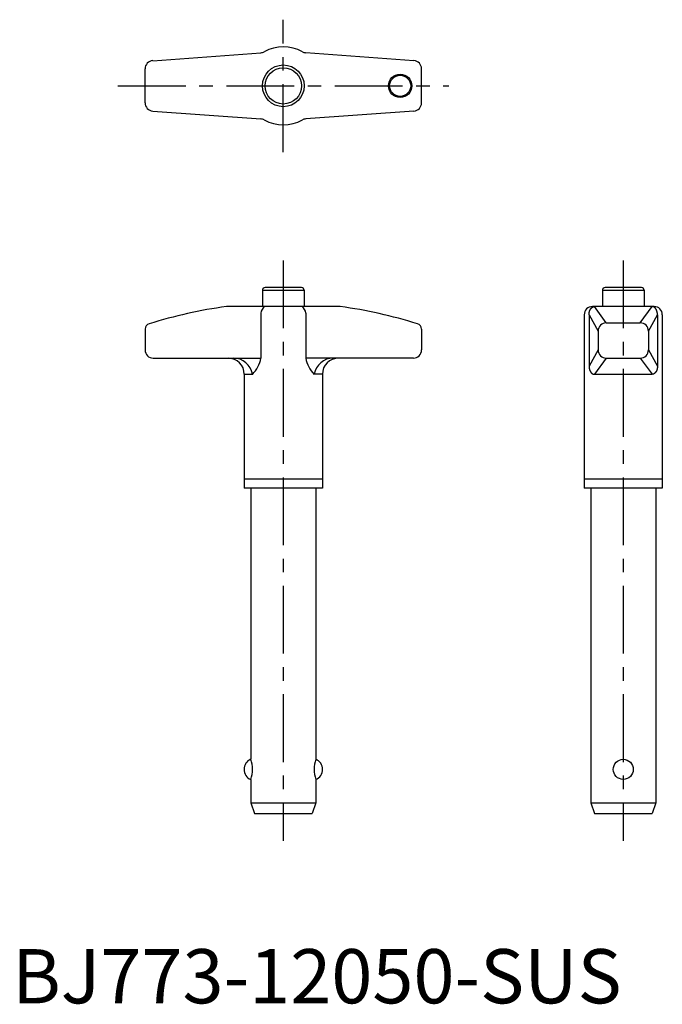
# Model space of a CAD drawing. Extents: x 1 to 120, y 0 to 181.
import ezdxf

# ---------------------------------------------------------------- set-up
doc = ezdxf.new("R2010")
doc.units = 0
doc.header["$LTSCALE"] = 10
doc.linetypes.add('CENTER', pattern=[2, 1.25, -0.25, 0.25, -0.25])
doc.layers.get('0').update_dxf_attribs({"linetype": 'CONTINUOUS'})
doc.layers.add('1', color=1, linetype='CENTER')
doc.styles.add('STANDARD1', font='txt')

msp = doc.modelspace()

# ---------------------------------------------------------------- linework, layer by layer
for p, q in [((25.91, 173.84), (45.87, 175.3)), ((74.09, 173.84), (54.13, 175.3)), ((24.5, 166.05), (24.5, 172.35)), ((75.5, 166.05), (75.5, 172.35)), ((25.91, 164.56), (45.87, 163.1)), ((74.09, 164.56), (54.13, 163.1)), ((46.15, 131.5), (46.15, 128.5)), ((46.15, 131.5), (53.85, 131.5)), ((53.35, 132), (46.65, 132)), ((53.85, 131.5), (53.85, 128.5)), ((108.85, 131.5), (108.85, 128.5)), ((108.85, 131.5), (116.55, 131.5)), ((116.05, 132), (109.35, 132)), ((116.55, 131.5), (116.55, 128.5)), ((60.5, 128.5), (39.5, 128.5)), ((45.87, 127.31), (45.87, 119)), ((54.13, 127.31), (54.13, 119)), ((118.4, 128.5), (107, 128.5)), ((109.56, 125.49), (107.39, 128.5)), ((115.84, 125.49), (118.01, 128.5)), ((105.5, 127), (105.5, 95)), ((106.39, 127), (106.39, 117.5)), ((106.39, 127), (108.06, 123.99)), ((109.56, 125.49), (115.84, 125.49)), ((117.34, 123.99), (119.01, 127)), ((119.01, 127), (119.01, 117.5)), ((119.9, 127), (119.9, 95)), ((24.5, 124.35), (24.5, 120.5)), ((24.5, 124.35), (24.5, 120.5)), ((75.5, 124.35), (75.5, 120.5)), ((75.5, 124.35), (75.5, 120.5)), ((108.06, 123.99), (108.06, 120.5)), ((117.34, 123.99), (117.34, 120.5)), ((108.06, 120.5), (106.39, 117.5)), ((117.34, 120.5), (119.01, 117.5)), ((26, 119), (45.87, 119)), ((74, 119), (54.13, 119)), ((109.56, 119), (107.39, 116)), ((109.56, 119), (115.84, 119)), ((115.84, 119), (118.01, 116)), ((42.8, 116), (42.8, 95)), ((42.8, 116), (44.3, 116)), ((57.2, 116), (55.7, 116)), ((57.2, 116), (57.2, 95)), ((107.39, 116), (118.01, 116)), ((57.2, 96.65), (42.8, 96.65)), ((119.9, 96.65), (105.5, 96.65)), ((57.2, 95), (42.8, 95)), ((44, 95), (44, 45)), ((56, 95), (56, 45)), ((119.9, 95), (105.5, 95)), ((106.7, 95), (106.7, 37)), ((118.7, 95), (118.7, 37)), ((44, 41.29), (44, 37)), ((56, 41.29), (56, 37)), ((44, 37), (56, 37)), ((44, 37), (44.7, 35)), ((56, 37), (55.3, 35)), ((106.7, 37), (107.4, 35)), ((106.7, 37), (118.7, 37)), ((118.7, 37), (118, 35)), ((44.7, 35), (55.3, 35)), ((107.4, 35), (118, 35))]:
    msp.add_line(p, q)
for points in [[(106.39, 127, 0), (106.39, 127.02, 0), (106.39, 127.04, 0), (106.39, 127.06, 0), (106.39, 127.07, 0), (106.39, 127.09, 0), (106.39, 127.11, 0), (106.39, 127.13, 0), (106.4, 127.15, 0), (106.4, 127.17, 0), (106.4, 127.18, 0), (106.4, 127.2, 0), (106.4, 127.22, 0), (106.4, 127.24, 0), (106.41, 127.26, 0), (106.41, 127.28, 0), (106.41, 127.29, 0), (106.41, 127.31, 0), (106.42, 127.33, 0), (106.42, 127.35, 0), (106.42, 127.36, 0), (106.42, 127.38, 0), (106.43, 127.4, 0), (106.43, 127.42, 0), (106.44, 127.44, 0), (106.44, 127.45, 0), (106.44, 127.47, 0), (106.45, 127.49, 0), (106.45, 127.5, 0), (106.45, 127.52, 0), (106.46, 127.54, 0), (106.46, 127.56, 0), (106.47, 127.57, 0), (106.47, 127.59, 0), (106.48, 127.61, 0), (106.48, 127.62, 0), (106.49, 127.64, 0), (106.49, 127.66, 0), (106.5, 127.67, 0), (106.5, 127.69, 0), (106.51, 127.71, 0), (106.52, 127.72, 0), (106.52, 127.74, 0), (106.53, 127.75, 0), (106.53, 127.77, 0), (106.54, 127.79, 0), (106.55, 127.8, 0), (106.55, 127.82, 0), (106.56, 127.83, 0), (106.57, 127.85, 0), (106.57, 127.86, 0), (106.58, 127.88, 0), (106.59, 127.89, 0), (106.6, 127.91, 0), (106.6, 127.92, 0), (106.61, 127.94, 0), (106.62, 127.95, 0), (106.63, 127.97, 0), (106.63, 127.98, 0), (106.64, 127.99, 0), (106.65, 128.01, 0), (106.66, 128.02, 0), (106.67, 128.03, 0), (106.68, 128.05, 0), (106.68, 128.06, 0), (106.69, 128.07, 0), (106.7, 128.09, 0), (106.71, 128.1, 0), (106.72, 128.11, 0), (106.73, 128.12, 0), (106.74, 128.14, 0), (106.75, 128.15, 0), (106.76, 128.16, 0), (106.77, 128.17, 0), (106.78, 128.18, 0), (106.79, 128.19, 0), (106.8, 128.21, 0), (106.81, 128.22, 0), (106.82, 128.23, 0), (106.83, 128.24, 0), (106.84, 128.25, 0), (106.85, 128.26, 0), (106.86, 128.27, 0), (106.87, 128.28, 0), (106.88, 128.29, 0), (106.89, 128.3, 0), (106.9, 128.31, 0), (106.91, 128.31, 0), (106.92, 128.32, 0), (106.93, 128.33, 0), (106.94, 128.34, 0), (106.95, 128.35, 0), (106.96, 128.36, 0), (106.97, 128.36, 0), (106.99, 128.37, 0), (107, 128.38, 0), (107.01, 128.39, 0), (107.02, 128.39, 0), (107.03, 128.4, 0), (107.04, 128.41, 0), (107.06, 128.41, 0), (107.07, 128.42, 0), (107.08, 128.42, 0), (107.09, 128.43, 0), (107.1, 128.44, 0), (107.11, 128.44, 0), (107.12, 128.45, 0), (107.14, 128.45, 0), (107.15, 128.46, 0), (107.16, 128.46, 0), (107.17, 128.46, 0), (107.18, 128.47, 0), (107.2, 128.47, 0), (107.21, 128.47, 0), (107.22, 128.48, 0), (107.23, 128.48, 0), (107.25, 128.48, 0), (107.26, 128.49, 0), (107.27, 128.49, 0), (107.28, 128.49, 0), (107.29, 128.49, 0), (107.31, 128.49, 0), (107.32, 128.5, 0), (107.33, 128.5, 0), (107.34, 128.5, 0), (107.36, 128.5, 0), (107.37, 128.5, 0), (107.38, 128.5, 0), (107.39, 128.5, 0)], [(119.01, 127, 0), (119.01, 127.02, 0), (119.01, 127.04, 0), (119.01, 127.06, 0), (119.01, 127.07, 0), (119.01, 127.09, 0), (119.01, 127.11, 0), (119, 127.13, 0), (119, 127.15, 0), (119, 127.17, 0), (119, 127.18, 0), (119, 127.2, 0), (119, 127.22, 0), (119, 127.24, 0), (118.99, 127.26, 0), (118.99, 127.28, 0), (118.99, 127.29, 0), (118.99, 127.31, 0), (118.98, 127.33, 0), (118.98, 127.35, 0), (118.98, 127.36, 0), (118.97, 127.38, 0), (118.97, 127.4, 0), (118.97, 127.42, 0), (118.97, 127.44, 0), (118.96, 127.45, 0), (118.96, 127.47, 0), (118.95, 127.49, 0), (118.95, 127.5, 0), (118.95, 127.52, 0), (118.94, 127.54, 0), (118.94, 127.56, 0), (118.93, 127.57, 0), (118.93, 127.59, 0), (118.92, 127.61, 0), (118.92, 127.62, 0), (118.91, 127.64, 0), (118.91, 127.66, 0), (118.9, 127.67, 0), (118.9, 127.69, 0), (118.89, 127.71, 0), (118.89, 127.72, 0), (118.88, 127.74, 0), (118.87, 127.75, 0), (118.87, 127.77, 0), (118.86, 127.79, 0), (118.85, 127.8, 0), (118.85, 127.82, 0), (118.84, 127.83, 0), (118.83, 127.85, 0), (118.83, 127.86, 0), (118.82, 127.88, 0), (118.81, 127.89, 0), (118.8, 127.91, 0), (118.8, 127.92, 0), (118.79, 127.94, 0), (118.78, 127.95, 0), (118.77, 127.97, 0), (118.77, 127.98, 0), (118.76, 127.99, 0), (118.75, 128.01, 0), (118.74, 128.02, 0), (118.73, 128.03, 0), (118.72, 128.05, 0), (118.72, 128.06, 0), (118.71, 128.07, 0), (118.7, 128.09, 0), (118.69, 128.1, 0), (118.68, 128.11, 0), (118.67, 128.12, 0), (118.66, 128.14, 0), (118.65, 128.15, 0), (118.64, 128.16, 0), (118.63, 128.17, 0), (118.62, 128.18, 0), (118.61, 128.19, 0), (118.6, 128.21, 0), (118.59, 128.22, 0), (118.58, 128.23, 0), (118.57, 128.24, 0), (118.56, 128.25, 0), (118.55, 128.26, 0), (118.54, 128.27, 0), (118.53, 128.28, 0), (118.52, 128.29, 0), (118.51, 128.3, 0), (118.5, 128.31, 0), (118.49, 128.31, 0), (118.48, 128.32, 0), (118.47, 128.33, 0), (118.46, 128.34, 0), (118.45, 128.35, 0), (118.44, 128.36, 0), (118.42, 128.36, 0), (118.41, 128.37, 0), (118.4, 128.38, 0), (118.39, 128.39, 0), (118.38, 128.39, 0), (118.37, 128.4, 0), (118.36, 128.41, 0), (118.34, 128.41, 0), (118.33, 128.42, 0), (118.32, 128.42, 0), (118.31, 128.43, 0), (118.3, 128.44, 0), (118.29, 128.44, 0), (118.28, 128.45, 0), (118.26, 128.45, 0), (118.25, 128.46, 0), (118.24, 128.46, 0), (118.23, 128.46, 0), (118.22, 128.47, 0), (118.2, 128.47, 0), (118.19, 128.47, 0), (118.18, 128.48, 0), (118.17, 128.48, 0), (118.16, 128.48, 0), (118.14, 128.49, 0), (118.13, 128.49, 0), (118.12, 128.49, 0), (118.11, 128.49, 0), (118.09, 128.49, 0), (118.08, 128.5, 0), (118.07, 128.5, 0), (118.06, 128.5, 0), (118.05, 128.5, 0), (118.03, 128.5, 0), (118.02, 128.5, 0), (118.01, 128.5, 0)], [(106.39, 117.5, 0), (106.39, 117.48, 0), (106.39, 117.46, 0), (106.39, 117.44, 0), (106.39, 117.43, 0), (106.39, 117.41, 0), (106.39, 117.39, 0), (106.39, 117.37, 0), (106.4, 117.35, 0), (106.4, 117.33, 0), (106.4, 117.32, 0), (106.4, 117.3, 0), (106.4, 117.28, 0), (106.4, 117.26, 0), (106.41, 117.24, 0), (106.41, 117.22, 0), (106.41, 117.21, 0), (106.41, 117.19, 0), (106.42, 117.17, 0), (106.42, 117.15, 0), (106.42, 117.14, 0), (106.42, 117.12, 0), (106.43, 117.1, 0), (106.43, 117.08, 0), (106.44, 117.06, 0), (106.44, 117.05, 0), (106.44, 117.03, 0), (106.45, 117.01, 0), (106.45, 117, 0), (106.45, 116.98, 0), (106.46, 116.96, 0), (106.46, 116.94, 0), (106.47, 116.93, 0), (106.47, 116.91, 0), (106.48, 116.89, 0), (106.48, 116.88, 0), (106.49, 116.86, 0), (106.49, 116.84, 0), (106.5, 116.83, 0), (106.5, 116.81, 0), (106.51, 116.79, 0), (106.52, 116.78, 0), (106.52, 116.76, 0), (106.53, 116.75, 0), (106.53, 116.73, 0), (106.54, 116.71, 0), (106.55, 116.7, 0), (106.55, 116.68, 0), (106.56, 116.67, 0), (106.57, 116.65, 0), (106.57, 116.64, 0), (106.58, 116.62, 0), (106.59, 116.61, 0), (106.6, 116.59, 0), (106.6, 116.58, 0), (106.61, 116.56, 0), (106.62, 116.55, 0), (106.63, 116.53, 0), (106.63, 116.52, 0), (106.64, 116.51, 0), (106.65, 116.49, 0), (106.66, 116.48, 0), (106.67, 116.47, 0), (106.68, 116.45, 0), (106.68, 116.44, 0), (106.69, 116.43, 0), (106.7, 116.41, 0), (106.71, 116.4, 0), (106.72, 116.39, 0), (106.73, 116.38, 0), (106.74, 116.36, 0), (106.75, 116.35, 0), (106.76, 116.34, 0), (106.77, 116.33, 0), (106.78, 116.32, 0), (106.79, 116.31, 0), (106.8, 116.3, 0), (106.81, 116.28, 0), (106.82, 116.27, 0), (106.83, 116.26, 0), (106.84, 116.25, 0), (106.85, 116.24, 0), (106.86, 116.23, 0), (106.87, 116.22, 0), (106.88, 116.21, 0), (106.89, 116.2, 0), (106.9, 116.19, 0), (106.91, 116.19, 0), (106.92, 116.18, 0), (106.93, 116.17, 0), (106.94, 116.16, 0), (106.95, 116.15, 0), (106.96, 116.14, 0), (106.97, 116.14, 0), (106.99, 116.13, 0), (107, 116.12, 0), (107.01, 116.11, 0), (107.02, 116.11, 0), (107.03, 116.1, 0), (107.04, 116.09, 0), (107.06, 116.09, 0), (107.07, 116.08, 0), (107.08, 116.08, 0), (107.09, 116.07, 0), (107.1, 116.06, 0), (107.11, 116.06, 0), (107.12, 116.05, 0), (107.14, 116.05, 0), (107.15, 116.05, 0), (107.16, 116.04, 0), (107.17, 116.04, 0), (107.18, 116.03, 0), (107.2, 116.03, 0), (107.21, 116.03, 0), (107.22, 116.02, 0), (107.23, 116.02, 0), (107.25, 116.02, 0), (107.26, 116.01, 0), (107.27, 116.01, 0), (107.28, 116.01, 0), (107.29, 116.01, 0), (107.31, 116.01, 0), (107.32, 116, 0), (107.33, 116, 0), (107.34, 116, 0), (107.36, 116, 0), (107.37, 116, 0), (107.38, 116, 0), (107.39, 116, 0)], [(119.01, 117.5, 0), (119.01, 117.48, 0), (119.01, 117.46, 0), (119.01, 117.44, 0), (119.01, 117.43, 0), (119.01, 117.41, 0), (119.01, 117.39, 0), (119, 117.37, 0), (119, 117.35, 0), (119, 117.33, 0), (119, 117.32, 0), (119, 117.3, 0), (119, 117.28, 0), (119, 117.26, 0), (118.99, 117.24, 0), (118.99, 117.22, 0), (118.99, 117.21, 0), (118.99, 117.19, 0), (118.98, 117.17, 0), (118.98, 117.15, 0), (118.98, 117.14, 0), (118.97, 117.12, 0), (118.97, 117.1, 0), (118.97, 117.08, 0), (118.97, 117.06, 0), (118.96, 117.05, 0), (118.96, 117.03, 0), (118.95, 117.01, 0), (118.95, 117, 0), (118.95, 116.98, 0), (118.94, 116.96, 0), (118.94, 116.94, 0), (118.93, 116.93, 0), (118.93, 116.91, 0), (118.92, 116.89, 0), (118.92, 116.88, 0), (118.91, 116.86, 0), (118.91, 116.84, 0), (118.9, 116.83, 0), (118.9, 116.81, 0), (118.89, 116.79, 0), (118.89, 116.78, 0), (118.88, 116.76, 0), (118.87, 116.75, 0), (118.87, 116.73, 0), (118.86, 116.71, 0), (118.85, 116.7, 0), (118.85, 116.68, 0), (118.84, 116.67, 0), (118.83, 116.65, 0), (118.83, 116.64, 0), (118.82, 116.62, 0), (118.81, 116.61, 0), (118.8, 116.59, 0), (118.8, 116.58, 0), (118.79, 116.56, 0), (118.78, 116.55, 0), (118.77, 116.53, 0), (118.77, 116.52, 0), (118.76, 116.51, 0), (118.75, 116.49, 0), (118.74, 116.48, 0), (118.73, 116.47, 0), (118.72, 116.45, 0), (118.72, 116.44, 0), (118.71, 116.43, 0), (118.7, 116.41, 0), (118.69, 116.4, 0), (118.68, 116.39, 0), (118.67, 116.38, 0), (118.66, 116.36, 0), (118.65, 116.35, 0), (118.64, 116.34, 0), (118.63, 116.33, 0), (118.62, 116.32, 0), (118.61, 116.31, 0), (118.6, 116.3, 0), (118.59, 116.28, 0), (118.58, 116.27, 0), (118.57, 116.26, 0), (118.56, 116.25, 0), (118.55, 116.24, 0), (118.54, 116.23, 0), (118.53, 116.22, 0), (118.52, 116.21, 0), (118.51, 116.2, 0), (118.5, 116.19, 0), (118.49, 116.19, 0), (118.48, 116.18, 0), (118.47, 116.17, 0), (118.46, 116.16, 0), (118.45, 116.15, 0), (118.44, 116.14, 0), (118.42, 116.14, 0), (118.41, 116.13, 0), (118.4, 116.12, 0), (118.39, 116.11, 0), (118.38, 116.11, 0), (118.37, 116.1, 0), (118.36, 116.09, 0), (118.34, 116.09, 0), (118.33, 116.08, 0), (118.32, 116.08, 0), (118.31, 116.07, 0), (118.3, 116.06, 0), (118.29, 116.06, 0), (118.28, 116.05, 0), (118.26, 116.05, 0), (118.25, 116.05, 0), (118.24, 116.04, 0), (118.23, 116.04, 0), (118.22, 116.03, 0), (118.2, 116.03, 0), (118.19, 116.03, 0), (118.18, 116.02, 0), (118.17, 116.02, 0), (118.16, 116.02, 0), (118.14, 116.01, 0), (118.13, 116.01, 0), (118.12, 116.01, 0), (118.11, 116.01, 0), (118.09, 116.01, 0), (118.08, 116, 0), (118.07, 116, 0), (118.06, 116, 0), (118.05, 116, 0), (118.03, 116, 0), (118.02, 116, 0), (118.01, 116, 0)]]:
    msp.add_polyline3d(points)
for centre, radius in [((50, 169.2), 3.85), ((50, 169.2), 3.35), ((71.55, 169.2), 2.15), ((71.55, 169.2), 1.95), ((112.7, 43.15), 1.85)]:
    msp.add_circle(centre, radius)
for centre, radius, start, end in [((50, 169.2), 7.2, 60.81, 119.19), ((45.76, 176.8), 1.5, 274.1724, 299.19), ((54.24, 176.8), 1.5, 240.81, 265.8276), ((26, 172.35), 1.5, 93.2563, 180), ((74, 172.35), 1.5, 0, 86.7437), ((26, 166.05), 1.5, 180, 266.7437), ((74, 166.05), 1.5, 273.2563, 0), ((45.76, 161.6), 1.5, 60.81, 85.8276), ((50, 169.2), 7.2, 240.81, 299.19), ((54.24, 161.6), 1.5, 94.1724, 119.19), ((46.65, 131.5), 0.5, 90, 180), ((53.35, 131.5), 0.5, 0, 90), ((109.35, 131.5), 0.5, 90, 180), ((116.05, 131.5), 0.5, 0, 90), ((51.59, 40.91), 88.42, 97.8608, 107.3197), ((47.77, 127.07), 1.92, 131.9289, 172.8335), ((52.23, 127.07), 1.92, 7.1665, 48.0711), ((48.41, 40.91), 88.42, 72.6803, 82.1392), ((107, 127), 1.5, 90, 180), ((118.4, 127), 1.5, 0, 90), ((25.5, 124.35), 1, 103.2611, 180), ((74.5, 124.35), 1, 0, 76.7389), ((109.56, 123.99), 1.5, 90, 180), ((115.84, 123.99), 1.5, 0, 90), ((26, 120.5), 1.5, 180, 270), ((74, 120.5), 1.5, 270, 0), ((109.56, 120.5), 1.5, 180, 270), ((115.84, 120.5), 1.5, 270, 0), ((39.8, 116), 3, 360, 90), ((40.77, 115.43), 3.57, 9.2382, 89.5592), ((40.11, 120.09), 5.86, 315.6402, 349.2283), ((59.89, 120.09), 5.86, 190.7717, 224.3598), ((59.23, 115.43), 3.57, 90.4408, 170.7618), ((60.2, 116), 3, 90, 180), ((44.75, 43.15), 2, 112.0243, 247.9757), ((38.98, 43.15), 5.35, 339.7123, 20.2877), ((61.02, 43.15), 5.35, 159.7123, 200.2877), ((55.25, 43.15), 2, 292.0243, 67.9757)]:
    msp.add_arc(centre, radius, start, end)
at = {"layer": '1'}
for p, q in [((50, 157), (50, 181.4)), ((19.5, 169.2), (80.5, 169.2)), ((50, 137), (50, 30)), ((112.7, 137), (112.7, 30))]:
    msp.add_line(p, q, dxfattribs=at)

# ---------------------------------------------------------------- texts
at = {"color": 3, "style": 'STANDARD1'}
msp.add_text('BJ773-12050-SUS', height=10, dxfattribs=at).set_placement((0, 0))

doc.saveas('drawing.dxf')
